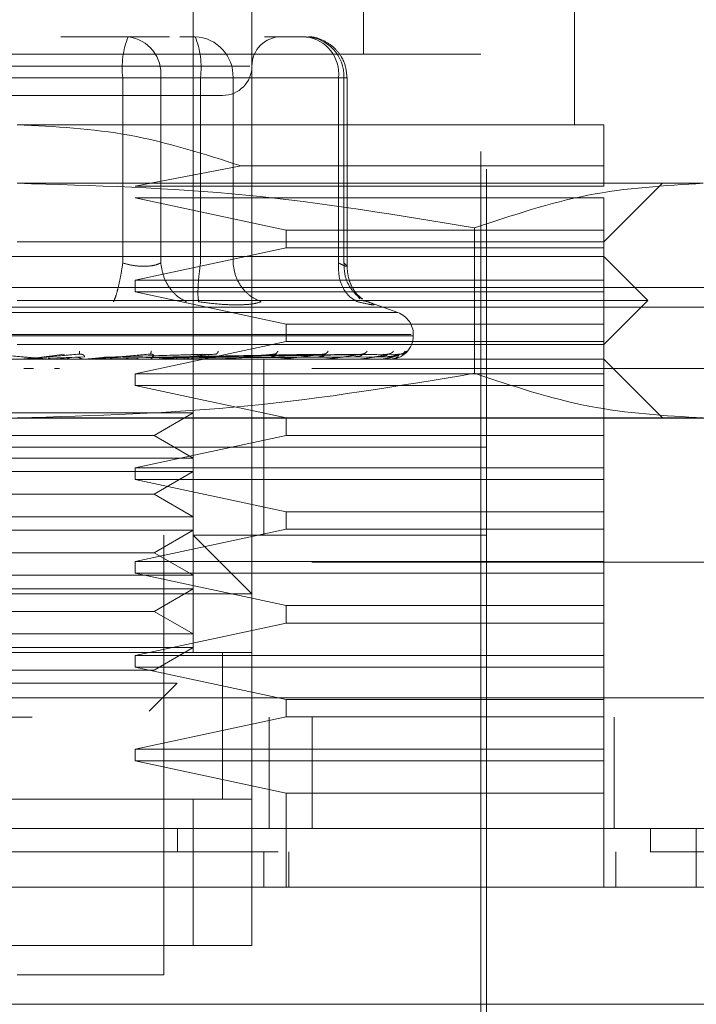
# Model space of a CAD drawing. Units: inches. Extents: x 0 to 23.4, y 0 to 16.5.
# Drawn here: x 7.7 to 7.7, y 13.1 to 13.2 of the extents above; entities that cross this region are included whole.
import ezdxf

# ---------------------------------------------------------------- set-up
doc = ezdxf.new("R2010")
doc.units = ezdxf.units.IN
doc.header["$MEASUREMENT"] = 0
doc.linetypes.add('HIDDEN', pattern=[0.07500000000000001, 0.05, -0.025])

msp = doc.modelspace()

# ---------------------------------------------------------------- linework, layer by layer
at = {"color": 7, "linetype": 'HIDDEN', "lineweight": 0}
for p, q in [((7.6825458434, 13.1335503588), (7.6825458434, 13.2319755556)), ((7.7015747148, 13.2004794926), (7.7015747148, 13.2319755556)), ((7.6891075232, 13.2188521961), (7.6891075232, 13.1335503588)), ((7.725196762, 13.1926054769), (7.725196762, 13.2188521961)), ((7.7153542423, 13.0876186003), (7.7153542423, 13.2122905163)), ((7.6752695975, 13.2024479966), (7.6677514307, 13.2024479966)), ((7.6798988602, 13.2024479966), (7.6752695975, 13.2024479966)), ((7.6810472198, 13.2024479966), (7.6827450101, 13.2024479966)), ((7.6951538036, 13.2024479966), (7.6905245409, 13.2024479966)), ((7.7146980744, 13.2004794926), (7.6110235337, 13.2004794926)), ((7.7146980744, 13.0895871042), (7.7146980744, 13.2004794926)), ((7.6888762068, 13.1991671567), (7.6366177614, 13.1991671567)), ((7.6746611337, 13.1978548207), (7.6423681341, 13.1978548207)), ((7.6510604743, 13.1978548207), (7.6833534739, 13.1978548207)), ((7.6746611337, 13.1771123987), (7.6746611337, 13.1978548207)), ((7.6789081156, 13.1978548207), (7.6746611337, 13.1978548207)), ((7.6789081156, 13.1978548207), (7.6789081156, 13.1771123987)), ((7.6987923216, 13.1978548207), (7.6789081156, 13.1978548207)), ((7.6833534739, 13.1978548207), (7.685548303, 13.1978548207)), ((7.6833534739, 13.1771123987), (7.6833534739, 13.1978548207)), ((7.685548303, 13.1978548207), (7.6869919919, 13.1978548207)), ((7.6869919919, 13.1978548207), (7.6994007854, 13.1978548207)), ((7.6869919919, 13.1771123987), (7.6869919919, 13.1978548207)), ((7.6987923216, 13.1771123987), (7.6987923216, 13.1978548207)), ((7.6987923216, 13.1978548207), (7.6997469706, 13.1978548207)), ((7.6994007854, 13.1978548207), (7.6994007854, 13.1771123987)), ((7.6997469794, 13.1767346324), (7.6997469794, 13.1978548207)), ((7.7284776019, 13.1926054769), (7.662860804, 13.1926054769)), ((7.6879065501, 13.1879879985), (7.6760496172, 13.1857157131)), ((7.7284776019, 13.1879879985), (7.6879065501, 13.1879879985)), ((7.7284776019, 13.1857157131), (7.7284776019, 13.1879879985)), ((7.7395756528, 13.1860437971), (7.662860804, 13.1860437971)), ((7.6760496172, 13.1857157131), (7.7284776019, 13.1857157131)), ((7.7284776019, 13.1794821173), (7.7350392817, 13.1860437971)), ((7.6760496172, 13.1844033772), (7.6929301983, 13.1807944533)), ((7.7284776019, 13.1844033772), (7.6760496172, 13.1844033772)), ((7.7284776019, 13.1807944533), (7.7284776019, 13.1844033772)), ((7.6929301983, 13.1807944533), (7.6929301983, 13.1788259493)), ((7.6929301983, 13.1807944533), (7.7284776019, 13.1807944533)), ((7.7140040365, 13.1810560262), (7.7140040367, 13.1647848488)), ((7.7284776019, 13.1788259493), (7.7284776019, 13.1807944533)), ((7.662860804, 13.1794821173), (7.7284776019, 13.1794821173)), ((7.7284776019, 13.1778416974), (7.5972440061, 13.1778416974)), ((7.6929301983, 13.1788259493), (7.6760496172, 13.1752170255)), ((7.7284776019, 13.1788259493), (7.6929301983, 13.1788259493)), ((7.7284776019, 13.1752170255), (7.7284776019, 13.1788259493)), ((7.7333988618, 13.1729204375), (7.7284776019, 13.1778416974)), ((7.6760496172, 13.1752170255), (7.6760496172, 13.1739046895)), ((7.6760496172, 13.1752170255), (7.7284776019, 13.1752170255)), ((7.7284776019, 13.1739046895), (7.7284776019, 13.1752170255)), ((3.4618093578, 13.1743685983), (8.0075426911, 13.1743685983)), ((7.6760496172, 13.1739046895), (7.6929301983, 13.1702957656)), ((7.7284776019, 13.1739046895), (7.6760496172, 13.1739046895)), ((7.701169862, 13.1731204508), (7.7009121817, 13.1734667969)), ((7.7284776019, 13.1702957656), (7.7284776019, 13.1739046895)), ((7.7333988618, 13.1729204375), (7.662860804, 13.1729204375)), ((7.7015635387, 13.172900624), (7.7020771238, 13.1727962252)), ((7.7054251613, 13.1715805034), (7.7017651608, 13.1729126346)), ((7.7284776019, 13.1679991777), (7.7333988618, 13.1729204375)), ((3.4435343578, 13.1722019317), (8.0258176911, 13.1722019317)), ((7.7053669436, 13.1715805034), (7.6203546645, 13.1715805034)), ((7.6929301983, 13.1702957656), (7.6929301983, 13.1683272617)), ((7.6929301983, 13.1702957656), (7.7284776019, 13.1702957656)), ((7.7284776019, 13.1683272617), (7.7284776019, 13.1702957656)), ((7.7069315386, 13.1691141185), (7.6185754992, 13.1691141185)), ((7.6187900694, 13.1689834297), (7.7071461088, 13.1689834297)), ((7.7071521426, 13.1689834297), (7.7071521426, 13.1691141185)), ((7.7284776019, 13.1679991777), (7.662860804, 13.1679991777)), ((7.6929301983, 13.1683272617), (7.6760496172, 13.1647183378)), ((7.7284776019, 13.1683272617), (7.6929301983, 13.1683272617)), ((7.7284776019, 13.1647183378), (7.7284776019, 13.1683272617)), ((7.665559679, 13.1665958498), (7.6681388397, 13.1669287035)), ((7.6657643917, 13.1665958498), (7.6697965704, 13.1669287035)), ((7.669811975, 13.1669527105), (7.6699463814, 13.1669301205)), ((7.6726129192, 13.1665958498), (7.683591206, 13.1669287035)), ((7.6727920287, 13.1665958498), (7.6850416058, 13.1669287035)), ((7.6777431491, 13.1669545088), (7.677845806, 13.1669287713)), ((7.6782690311, 13.1665958498), (7.6960736492, 13.1669287035)), ((7.6783968774, 13.1665958498), (7.6971089279, 13.1669287035)), ((7.6803086695, 13.1665958498), (7.7006180894, 13.1669287035)), ((7.680403439, 13.1665958498), (7.7013855168, 13.1669287035)), ((7.6817176967, 13.1665958498), (7.7037978829, 13.1669287035)), ((7.681775964, 13.1665958498), (7.7042697222, 13.1669287035)), ((7.6824451866, 13.1665958498), (7.7054981037, 13.1669287035)), ((7.6824648459, 13.1665958498), (7.7056573014, 13.1669287035)), ((7.6851396883, 13.1669565991), (7.6851915872, 13.1669282329)), ((7.6917351138, 13.1669592571), (7.6917320408, 13.1669473602)), ((7.6972929142, 13.1669630446), (7.69721768, 13.166927722)), ((7.7059354745, 13.1668301056), (7.7062340138, 13.1672646784)), ((7.7284776019, 13.1663587577), (7.5972440061, 13.1663587577)), ((7.6663664249, 13.1663625031), (7.6644944971, 13.1663625031)), ((7.6703335342, 13.1666364572), (7.66631374, 13.1664792041)), ((7.6668200713, 13.1663625031), (7.6693963154, 13.1665958498)), ((7.6668200713, 13.1663625031), (7.6711944203, 13.1663625031)), ((7.6703978092, 13.1663625031), (7.6727920287, 13.1665958498)), ((7.6708213705, 13.1663774134), (7.6710698296, 13.1664020983)), ((7.671736382, 13.1663625031), (7.6716684232, 13.1663625031)), ((7.6823278332, 13.1666364572), (7.6721266306, 13.1664792041)), ((7.6741605833, 13.1663625031), (7.6721543745, 13.1663625031)), ((7.6850342874, 13.1666364572), (7.6732692754, 13.1664792041)), ((7.6761819907, 13.1663625031), (7.6748409755, 13.1663625031)), ((7.6784176783, 13.1663774134), (7.6787435233, 13.1664020983)), ((7.6965583758, 13.1666364572), (7.6787336502, 13.1664792041)), ((7.6797405112, 13.1663625031), (7.6857705008, 13.1663625031)), ((7.6815463383, 13.1663625031), (7.6797405112, 13.1663625031)), ((7.6991563557, 13.1666364572), (7.6800457226, 13.1664792041)), ((7.7005883797, 13.1666364572), (7.6806503124, 13.1664792041)), ((7.7023743558, 13.1666364572), (7.681552294, 13.1664792041)), ((7.7032548107, 13.1666364572), (7.6819240154, 13.1664792041)), ((7.7041642332, 13.1666364572), (7.6823833062, 13.1664792041)), ((7.7044612971, 13.1666364572), (7.6825087243, 13.1664792041)), ((7.6854517202, 13.1663774134), (7.6858431741, 13.1664020983)), ((7.6867580758, 13.1663625031), (7.6919430258, 13.1663625031)), ((7.6904198591, 13.1565162381), (7.6904198591, 13.1663587577)), ((7.6916692675, 13.1663774134), (7.6921121822, 13.1664020983)), ((7.6929534353, 13.1663625031), (7.6970644435, 13.1663625031)), ((7.6968456019, 13.1663774134), (7.6973239692, 13.1664020983)), ((7.6981026731, 13.1663625031), (7.7009496525, 13.1663625031)), ((7.7007936371, 13.1663774134), (7.7012901677, 13.1664020983)), ((7.7020196824, 13.1663625031), (7.7034582313, 13.1663625031)), ((7.7033706809, 13.1663774134), (7.7038674289, 13.1664020983)), ((7.7044835923, 13.1663774134), (7.7049626037, 13.1664020983)), ((7.7350392817, 13.1597970779), (7.7284776019, 13.1663587577)), ((7.4958004366, 13.1653153194), (7.8291337699, 13.1653153194)), ((7.6646742068, 13.1653153194), (7.6636050428, 13.1653153194)), ((7.6675972878, 13.1653153194), (7.6670374481, 13.1653153194)), ((7.6760496172, 13.1647183378), (7.6760496172, 13.1634060018)), ((7.6760496172, 13.1647183378), (7.7284776019, 13.1647183378)), ((7.8291337699, 13.1653153194), (7.7049715791, 13.1653153194)), ((7.7284776019, 13.1634060018), (7.7284776019, 13.1647183378)), ((7.6760496172, 13.1634060018), (7.6929301983, 13.1597970779)), ((7.7284776019, 13.1634060018), (7.6760496172, 13.1634060018)), ((7.7284776019, 13.1597970779), (7.7284776019, 13.1634060018)), ((7.6508466917, 13.1603517364), (7.6825458434, 13.1603517364)), ((7.678175598, 13.157828574), (7.6825458434, 13.1603517364)), ((3.4435343578, 13.1597519317), (8.0258176911, 13.1597519317)), ((7.7395756528, 13.1597970779), (7.662860804, 13.1597970779)), ((7.6929301983, 13.1597970779), (7.6929301983, 13.157828574)), ((7.7284776019, 13.157828574), (7.7284776019, 13.1597970779)), ((7.6475460101, 13.157828574), (7.678175598, 13.157828574)), ((7.6929301983, 13.157828574), (7.6760496172, 13.1542196501)), ((7.6825458434, 13.1553054116), (7.678175598, 13.157828574)), ((7.7284776019, 13.157828574), (7.6929301983, 13.157828574)), ((7.7284776019, 13.1542196501), (7.7284776019, 13.157828574)), ((7.7033477172, 13.1565162381), (7.6103673657, 13.1565162381)), ((7.7153542423, 13.1565162381), (7.662860804, 13.1565162381)), ((7.6904198591, 13.1466737184), (7.6904198591, 13.1565162381)), ((7.7153542423, 13.1565162381), (7.7033477172, 13.1565162381)), ((7.6508466917, 13.1553054116), (7.6825458434, 13.1553054116)), ((7.6508466917, 13.1537900566), (7.6825458434, 13.1537900566)), ((7.6760496172, 13.1542196501), (7.6760496172, 13.1529073142)), ((7.6760496172, 13.1542196501), (7.7284776019, 13.1542196501)), ((7.678175598, 13.1512668942), (7.6825458434, 13.1537900566)), ((7.7284776019, 13.1529073142), (7.7284776019, 13.1542196501)), ((7.6760496172, 13.1529073142), (7.6929301983, 13.1492983903)), ((7.7284776019, 13.1529073142), (7.6760496172, 13.1529073142)), ((7.7284776019, 13.1492983903), (7.7284776019, 13.1529073142)), ((7.6475460101, 13.1512668942), (7.678175598, 13.1512668942)), ((7.6825458434, 13.1487437318), (7.678175598, 13.1512668942)), ((7.6929301983, 13.1492983903), (7.6929301983, 13.1473298863)), ((7.6929301983, 13.1492983903), (7.7284776019, 13.1492983903)), ((7.7284776019, 13.1473298863), (7.7284776019, 13.1492983903)), ((7.6508466917, 13.1487437318), (7.6825458434, 13.1487437318)), ((7.6508466917, 13.1472283768), (7.6825458434, 13.1472283768)), ((7.6929301983, 13.1473298863), (7.6760496172, 13.1437209625)), ((7.678175598, 13.1447052144), (7.6825458434, 13.1472283768)), ((7.7284776019, 13.1473298863), (7.6929301983, 13.1473298863)), ((7.7284776019, 13.1437209625), (7.7284776019, 13.1473298863)), ((7.6792650035, 13.0974611199), (7.6792650035, 13.1466737184)), ((7.7153542423, 13.1466737184), (7.6825458434, 13.1466737184)), ((7.6891075232, 13.1401120386), (7.6825458434, 13.1466737184)), ((7.4958004366, 13.1436486528), (7.8291337699, 13.1436486528)), ((7.6475460101, 13.1447052144), (7.678175598, 13.1447052144)), ((7.6760496172, 13.1437209625), (7.6760496172, 13.1424086265)), ((7.6760496172, 13.1437209625), (7.7284776019, 13.1437209625)), ((7.6825458434, 13.1421820521), (7.678175598, 13.1447052144)), ((7.7284776019, 13.1424086265), (7.7284776019, 13.1437209625)), ((7.6508466917, 13.1421820521), (7.6825458434, 13.1421820521)), ((7.6760496172, 13.1424086265), (7.6929301983, 13.1387997026)), ((7.7284776019, 13.1424086265), (7.6760496172, 13.1424086265)), ((7.7284776019, 13.1387997026), (7.7284776019, 13.1424086265)), ((7.6508466917, 13.140666697), (7.6825458434, 13.140666697)), ((7.678175598, 13.1381435346), (7.6825458434, 13.140666697)), ((7.6891075232, 13.1401120386), (7.6366140849, 13.1401120386)), ((7.6475460101, 13.1381435346), (7.678175598, 13.1381435346)), ((7.6825458434, 13.1356203723), (7.678175598, 13.1381435346)), ((7.6929301983, 13.1387997026), (7.6929301983, 13.1368311987)), ((7.6929301983, 13.1387997026), (7.7284776019, 13.1387997026)), ((7.7284776019, 13.1368311987), (7.7284776019, 13.1387997026)), ((7.6929301983, 13.1368311987), (7.6760496172, 13.1332222748)), ((7.7284776019, 13.1368311987), (7.6929301983, 13.1368311987)), ((7.7284776019, 13.1332222748), (7.7284776019, 13.1368311987)), ((7.6508466917, 13.1356203723), (7.6825458434, 13.1356203723)), ((7.6508466917, 13.1341050172), (7.6825458434, 13.1341050172)), ((7.678175598, 13.1315818549), (7.6825458434, 13.1341050172)), ((7.6891075232, 13.1335503588), (7.6366140849, 13.1335503588)), ((7.6431757646, 13.1335503588), (7.6825458434, 13.1335503588)), ((7.6760496172, 13.1332222748), (7.6760496172, 13.1319099388)), ((7.6760496172, 13.1332222748), (7.7284776019, 13.1332222748)), ((7.6858266833, 13.1171209292), (7.6858266833, 13.133575462)), ((7.6858266833, 13.1171461593), (7.6858266833, 13.1335503588)), ((7.6891075232, 13.1171461593), (7.6891075232, 13.1335503588)), ((7.7284776019, 13.1319099388), (7.7284776019, 13.1332222748)), ((7.6475460101, 13.1315818549), (7.678175598, 13.1315818549)), ((7.6760496172, 13.1319099388), (7.6929301983, 13.128301015)), ((7.7284776019, 13.1319099388), (7.6760496172, 13.1319099388)), ((7.7284776019, 13.128301015), (7.7284776019, 13.1319099388)), ((7.6519499114, 13.1301023211), (7.6807382256, 13.1301023211)), ((7.6776083351, 13.1269724305), (7.6807382256, 13.1301023211)), ((3.4012741258, 13.1284819861), (8.0643267473, 13.1284819861)), ((7.6929301983, 13.128301015), (7.6929301983, 13.126332511)), ((7.6929301983, 13.128301015), (7.7284776019, 13.128301015)), ((7.7284776019, 13.126332511), (7.7284776019, 13.128301015)), ((8.0645171032, 13.1263153194), (3.4010837699, 13.1263153194)), ((7.6929301983, 13.126332511), (7.6760496172, 13.1227235871)), ((7.6910504366, 13.1138653194), (7.6910504366, 13.1263153194)), ((7.7284776019, 13.126332511), (7.6929301983, 13.126332511)), ((7.6958383317, 13.1263153194), (7.6958383317, 13.1138653194)), ((7.7284776019, 13.1227235871), (7.7284776019, 13.126332511)), ((7.7296337699, 13.1263153194), (7.7296337699, 13.1138653194)), ((7.6760496172, 13.1227235871), (7.6760496172, 13.1214112512)), ((7.6760496172, 13.1227235871), (7.7284776019, 13.1227235871)), ((7.7284776019, 13.1214112512), (7.7284776019, 13.1227235871)), ((7.6760496172, 13.1214112512), (7.6929301983, 13.1178023273)), ((7.7284776019, 13.1214112512), (7.6760496172, 13.1214112512)), ((7.7284776019, 13.1178023273), (7.7284776019, 13.1214112512)), ((7.6929301983, 13.1178023273), (7.6929301983, 13.1073036396)), ((7.7284776019, 13.1178023273), (7.6929301983, 13.1178023273)), ((7.7284776019, 13.1073036396), (7.7284776019, 13.1178023273)), ((7.6366140849, 13.1171461593), (7.6891075232, 13.1171461593)), ((7.6825458434, 13.1171461593), (7.6431757646, 13.1171461593)), ((7.6825458434, 13.1007419598), (7.6825458434, 13.1171461593)), ((7.6891075232, 13.1171461593), (7.6825458434, 13.1171461593)), ((7.6891075232, 13.1171461593), (7.6891075232, 13.1007419598)), ((7.6807734135, 13.1138653194), (7.6807733998, 13.1112406475)), ((7.7336824652, 13.1138653194), (7.7336824652, 13.1112406475)), ((7.6904198591, 13.1073036396), (7.6904198591, 13.1112406475)), ((7.6932165735, 13.1073036396), (7.6932165735, 13.1112406475)), ((7.7297899378, 13.1073036396), (7.7297899378, 13.1112406475)), ((7.6891075232, 13.1007419598), (7.6366140849, 13.1007419598)), ((7.6431757646, 13.1007419598), (7.6825458434, 13.1007419598)), ((7.6825458434, 13.1007419598), (7.6891075232, 13.1007419598)), ((7.662860804, 13.0974611199), (7.6792650035, 13.0974611199))]:
    msp.add_line(p, q, dxfattribs=at)
at = {"color": 7, "linetype": 'Continuous', "lineweight": 15}
for p, q in [((8.0643267473, 13.1284819861), (3.4012741258, 13.1284819861)), ((8.0645171032, 13.1138653194), (3.4010837699, 13.1138653194)), ((7.7388021033, 13.1073036396), (7.7388021033, 13.1138653194)), ((7.7396553766, 13.1073036396), (7.5860662315, 13.1073036396)), ((7.5860662315, 13.09418028), (7.7396553766, 13.09418028))]:
    msp.add_line(p, q, dxfattribs=at)
at = {"color": 7, "linetype": 'HIDDEN', "lineweight": 0}
for centre, radius, start, end in [((7.683785731, 13.1989829637), 0.0091940731982583, 157.8596418973, 187.0481425677), ((7.6747296489, 13.198282545), 0.0042003013586399, 354.1553364513, 82.6141915286), ((7.6825648581, 13.1980213945), 0.0044302664935982, 357.8452264155, 87.6694861292), ((7.6742288766, 13.1989829637), 0.0091940731982785, 352.9518574323, 22.1403581027), ((7.6923883631, 13.1991671567), 0.0032808398950142, 90, 180), ((7.694613855, 13.198282545), 0.0042003013586398, 354.1553364513, 82.6141915287), ((7.6949736516, 13.1980213945), 0.0044302664936002, 357.8452264156, 87.6694861292), ((7.6858266833, 13.1991671567), 0.0032808398950159, 270, 0), ((7.7045274707, 13.1691141185), 0.0026246719160107, 0, 70), ((7.7045274707, 13.1689834297), 0.0026246719160099, 270, 0), ((7.6632319033, 13.1673429128), 0.0009841550982213, 270.0000003746, 275.000246225), ((7.666451897, 13.1673358962), 0.0009771384969765, 264.9818216498, 269.999972407), ((7.6711103502, 13.1673041651), 0.0009454073996942, 270.0001583217, 275.1017517082), ((7.678690632, 13.1672007187), 0.0008419609377385, 270.0006901834, 275.4063043643), ((7.6856987765, 13.1670473936), 0.0006886358844442, 270.0019393828, 275.9784357769), ((7.6918814891, 13.166866156), 0.0005073982176165, 270.0049506383, 276.9659200529), ((7.6970153051, 13.1666829705), 0.0003242128006462, 270.0134413061, 278.7174557581), ((7.7009146613, 13.1665240813), 0.0001653235665371, 270.0460312692, 282.219245489), ((7.7034385653, 13.1664122513), 5.34942031055e-05, 270.2906018809, 291.5694674156), ((7.7044945689, 13.1663635018), 5.0443237319e-06, 289.8696987462, 348.5814417325)]:
    msp.add_arc(centre, radius, start, end, dxfattribs=at)
for points, knots in [([(7.699746979443658, 13.19785482073207), (7.699683577781995, 13.19844500582761), (7.69959266636155, 13.1992912701676), (7.699005126789468, 13.20042118928356), (7.698272201803455, 13.20132318291081), (7.697083910094057, 13.20208597990954), (7.695976950034264, 13.20248636321489), (7.695323711683121, 13.20240686064257), (7.695186274726787, 13.20239013383598)], [0, 0, 0, 0, 0.245513432350661, 0.3520408501636096, 0.5297921922521567, 0.7252152374770674, 0.9421871337748239, 1, 1, 1, 1]), ([(7.648844339693841, 13.19588631679506), (7.651320200378209, 13.19588631679506), (7.655142646379307, 13.19588631679506), (7.661128770322794, 13.19588631679506), (7.665830047028047, 13.19588631679506), (7.67042785326434, 13.19588631679506), (7.675883423842988, 13.19588631679506), (7.681520365433772, 13.19588631679506), (7.684780558821947, 13.19588631679506), (7.685859116292075, 13.19588631679506), (7.685748297787221, 13.19588631679506), (7.685718429013767, 13.19588631679506)], [0, 0, 0, 0, 0.16889242773923, 0.2607506105265726, 0.352677780685291, 0.4445359945261732, 0.5364631957612788, 0.7053556235005075, 0.8742480512397385, 0.9661062340271328, 0.9999999999999999, 0.9999999999999999, 0.9999999999999999, 0.9999999999999999]), ([(7.662860804016748, 13.19260547690005), (7.667067222271757, 13.19238633171863), (7.675615897180723, 13.19194096447263), (7.683766494806087, 13.18931953865783), (7.68790655009528, 13.18798799852929)], [0, 0, 0, 0, 0.4920550026528855, 0.9999999999999999, 0.9999999999999999, 0.9999999999999999, 0.9999999999999999]), ([(7.72847760191701, 13.18798799852929), (7.72847760191701, 13.18928448192421), (7.728477601917009, 13.19191400676825), (7.72847760191701, 13.19237286038885), (7.72847760191701, 13.19260547690005)], [0, 0, 0, 0, 0.4930485436796703, 0.9999999999999999, 0.9999999999999999, 0.9999999999999999, 0.9999999999999999]), ([(7.662860804016748, 13.18604379711002), (7.671403426519341, 13.18579762400622), (7.688564846568488, 13.18530308265925), (7.70549925074529, 13.18247589475932), (7.714004036523702, 13.18105602623645)], [0, 0, 0, 0, 0.4977806310976076, 1, 1, 1, 1]), ([(7.714004036523701, 13.18105602623645), (7.718221491143626, 13.18246545526562), (7.726688358295471, 13.18529499332244), (7.735269092050693, 13.1857935685622), (7.739575652777179, 13.18604379711002)], [0, 0, 0, 0, 0.4981127664209404, 1, 1, 1, 1]), ([(7.674661133699051, 13.17711239868503), (7.674577274815221, 13.17658129402903), (7.674409568635996, 13.17551915811025), (7.674117806166043, 13.1742230789617), (7.673847156376678, 13.17328639625684), (7.673696841878903, 13.17295961029902), (7.673621688268386, 13.17279622522998)], [0, 0, 0, 0, 0.2797722220252961, 0.5595057824005136, 0.7797635533817532, 0.9999999999999999, 0.9999999999999999, 0.9999999999999999, 0.9999999999999999]), ([(7.67466113369905, 13.17711239868503), (7.675060599051292, 13.17701270357373), (7.675851349701877, 13.17681535485831), (7.677037261473844, 13.17673699060606), (7.678112844888549, 13.17681535479072), (7.67864120348561, 13.17701270357021), (7.678908115554352, 13.17711239868503)], [0, 0, 0, 0, 0.252586243934046, 0.5000001516978048, 0.7474139824295845, 1, 1, 1, 1]), ([(7.678908115554352, 13.17711239868503), (7.678999173478052, 13.17658129402903), (7.679181276742185, 13.17551915811025), (7.67992444019248, 13.1742230789617), (7.680819072607813, 13.17328639625685), (7.68146540959477, 13.17295961029902), (7.681788562443634, 13.17279622522998)], [0, 0, 0, 0, 0.2797722220252541, 0.5595057824004621, 0.7797635533817131, 1, 1, 1, 1]), ([(7.68314936537696, 13.17279622522998), (7.683115661382745, 13.17301489582672), (7.683048258051861, 13.17345220680218), (7.683082349980461, 13.17460381372635), (7.683186837055232, 13.17586022107917), (7.68329793008331, 13.17669501962063), (7.683353473908335, 13.17711239868503)], [0, 0, 0, 0, 0.2797722220252998, 0.5595057824005211, 0.7797635533817338, 1, 1, 1, 1]), ([(7.686991991948985, 13.17711239868503), (7.687072688187347, 13.17658129402903), (7.687234069512678, 13.17551915811025), (7.68803906463927, 13.17422307896169), (7.689038174741, 13.17328639625685), (7.689776852795078, 13.17295961029902), (7.690146173942384, 13.17279622522998)], [0, 0, 0, 0, 0.2797722220253018, 0.559505782400509, 0.779763553381748, 1, 1, 1, 1]), ([(7.698792321631291, 13.17711239868503), (7.698789158985822, 13.17658129402903), (7.698782834131928, 13.17551915811025), (7.699296066788566, 13.1742230789617), (7.700024527100932, 13.17328639625684), (7.700612890657236, 13.17295961029902), (7.700907058194023, 13.17279622522998)], [0, 0, 0, 0, 0.2797722220252793, 0.5595057824004944, 0.7797635533817049, 1, 1, 1, 1]), ([(7.698792321631291, 13.17711239868503), (7.699012537366896, 13.17701270357373), (7.699448459369189, 13.17681535485831), (7.699754021453218, 13.17673699060606), (7.699772462804432, 13.17681535479071), (7.699525529356314, 13.17701270357021), (7.69940078544594, 13.17711239868503)], [0, 0, 0, 0, 0.2525862439478844, 0.5000001517163803, 0.7474139824434842, 1, 1, 1, 1]), ([(7.699400785445941, 13.17711239868503), (7.699422093838374, 13.17658035766762), (7.699464707678636, 13.17551634915541), (7.700134424651547, 13.17423331776333), (7.700842909514205, 13.17343866402105), (7.701324106319189, 13.17319927748523), (7.701459474830153, 13.17313193414761)], [0, 0, 0, 0, 0.3230702028707337, 0.6460957607547828, 0.9004409642908829, 0.9999999999999999, 0.9999999999999999, 0.9999999999999999, 0.9999999999999999]), ([(7.701455615359522, 13.17308637647925), (7.701234016693546, 13.17326523348635), (7.700801175112614, 13.17361458915315), (7.700228407904108, 13.17451861065133), (7.699829869606575, 13.17559049448025), (7.699774322776121, 13.17638749684487), (7.699746808135819, 13.17678228504796)], [0, 0, 0, 0, 0.2644302451240953, 0.5165031334555211, 0.7605040240541687, 1, 1, 1, 1]), ([(7.683149365376817, 13.1727962252301), (7.683915868791923, 13.17269311473051), (7.685441887518315, 13.17248783377527), (7.686744492978544, 13.17245769013505), (7.687392813195394, 13.17244268733339)], [0, 0, 0, 0, 0.5022896520529675, 1, 1, 1, 1]), ([(7.687392813195394, 13.17244268733339), (7.687975962766188, 13.17245768974256), (7.689147622967981, 13.17248783248233), (7.689812303010227, 13.1726931117609), (7.690146163689694, 13.17279622103916)], [0, 0, 0, 0, 0.4977121949725709, 1, 1, 1, 1]), ([(7.70207712380357, 13.1727962252301), (7.702329004628705, 13.17269518525856), (7.70283048534324, 13.17249402029456), (7.702792212108976, 13.17241698849723), (7.702208678708232, 13.17249462786395), (7.701342285959434, 13.1726953789801), (7.700907058193755, 13.1727962252301)], [0, 0, 0, 0, 0.2514512723353153, 0.5006254988053631, 0.7491418889480542, 1, 1, 1, 1]), ([(7.659982566476658, 13.16692870352525), (7.661091857466673, 13.16683166588281), (7.662755809181312, 13.16668610808692), (7.664672054102162, 13.16651640288332), (7.665640313771111, 13.16642978554282), (7.666120610748862, 13.16638636770785), (7.666316949179947, 13.16636793034608), (7.666363289993566, 13.16636323212366), (7.666365418816687, 13.16636273707747), (7.666366424910526, 13.16636250311584)], [0, 0, 0, 0, 0.4993964359863844, 0.7491015102649322, 0.8740772847327947, 0.9562544240620006, 0.9815316571686709, 0.9912717567918033, 1, 1, 1, 1]), ([(7.669796570366207, 13.16692870352525), (7.668687966984018, 13.16683166588281), (7.667025046690562, 13.16668610808692), (7.665083483684937, 13.16651640288332), (7.664091369760555, 13.16642978554282), (7.663593472741688, 13.16638636770785), (7.663381151862963, 13.16636793034608), (7.663326617453173, 13.16636323212366), (7.663320549838457, 13.16636273707747), (7.663317682249447, 13.16636250311584)], [0, 0, 0, 0, 0.4993964359863471, 0.749101510264907, 0.8740772847327624, 0.956254424061973, 0.9815316571686293, 0.9912717567917865, 1, 1, 1, 1]), ([(7.669829548534127, 13.167264678395), (7.669828595977762, 13.16715993501916), (7.669826892470212, 13.1669726168316), (7.669805847531735, 13.16694213897193), (7.669796570366207, 13.16692870352525)], [0, 0, 0, 0, 0.5591735495865575, 1, 1, 1, 1]), ([(7.669796570366207, 13.16692870352525), (7.669846588939334, 13.16693083879649), (7.669947367043536, 13.16693514097014), (7.670090162074536, 13.16691128100839), (7.670213783976372, 13.16686642171487), (7.670349608935561, 13.16678035595407), (7.670408971169799, 13.1666664449897), (7.67036023728726, 13.16664707223199), (7.670333534194851, 13.16663645718324)], [0, 0, 0, 0, 0.0874884560712112, 0.1762729360606534, 0.2726762683571544, 0.3835708900315588, 0.6622357458641023, 1, 1, 1, 1]), ([(7.677687017082984, 13.16692870352525), (7.676609810820137, 13.16683166588281), (7.674993986636748, 13.16668610808692), (7.673054606796546, 13.16651640288332), (7.672041873233956, 13.16642978554282), (7.671522421784573, 13.16638636770785), (7.671284031769084, 13.16636793034608), (7.671214661513024, 13.16636323212366), (7.671200916335573, 13.16636273707747), (7.67119442028702, 13.16636250311584)], [0, 0, 0, 0, 0.4993964359863975, 0.7491015102648808, 0.8740772847327605, 0.9562544240619997, 0.9815316571686692, 0.991271756791794, 1, 1, 1, 1]), ([(7.677858531816291, 13.167264678395), (7.677835022175205, 13.16715993501916), (7.677792978625213, 13.16697261683159), (7.677719436428511, 13.16694213897193), (7.677687017082984, 13.16692870352525)], [0, 0, 0, 0, 0.5591735495867188, 1, 1, 1, 1]), ([(7.677687017082984, 13.16692870352525), (7.677735470174077, 13.16693083879649), (7.677833094123701, 13.16693514097014), (7.677960814193693, 13.16691128100839), (7.67806165170265, 13.16686642171487), (7.678151672693409, 13.16678035595406), (7.678132691646042, 13.1666664449897), (7.678019006082139, 13.16664707223199), (7.677956713566947, 13.16663645718323)], [0, 0, 0, 0, 0.0874884560711365, 0.1762729360608161, 0.272676268357163, 0.3835708900315224, 0.6622357458640451, 1, 1, 1, 1]), ([(7.685041605830225, 13.16692870352525), (7.684034729727692, 13.16683166588281), (7.682524401750347, 13.16668610808692), (7.680657299316003, 13.16651640288332), (7.679660548944804, 13.16642978554282), (7.679138317393708, 13.16638636770785), (7.678882474277729, 13.16636793034608), (7.678800775397196, 13.16636323212366), (7.678779849443536, 13.16636273707747), (7.67876995971956, 13.16636250311584)], [0, 0, 0, 0, 0.4993964359863904, 0.749101510264937, 0.8740772847327833, 0.9562544240620334, 0.9815316571686912, 0.9912717567918028, 1, 1, 1, 1]), ([(7.685345458139579, 13.167264678395), (7.685300241113453, 13.16715993501916), (7.685219377084462, 13.1669726168316), (7.685095995636137, 13.16694213897193), (7.685041605830225, 13.16692870352525)], [0, 0, 0, 0, 0.5591735495864942, 1, 1, 1, 1]), ([(7.691594522608411, 13.16692870352525), (7.690694367791928, 13.16683166588281), (7.68934412320885, 13.16668610808692), (7.687616780127025, 13.16651640288332), (7.686672038102643, 13.16642978554282), (7.686165901258748, 13.16638636770785), (7.685901851879088, 13.16636793034608), (7.685810777184489, 13.16636323212366), (7.685783426773107, 13.16636273707747), (7.685770500814099, 13.16636250311584)], [0, 0, 0, 0, 0.4993964359863826, 0.7491015102649337, 0.8740772847327761, 0.956254424061988, 0.9815316571686598, 0.9912717567918075, 1, 1, 1, 1]), ([(7.691594522608412, 13.16692870352524), (7.691634710946862, 13.16693083879649), (7.691715682959995, 13.16693514097014), (7.691800116387216, 13.16691128100839), (7.691845406729652, 13.16686642171487), (7.691835832072179, 13.16678035595406), (7.691665029270732, 13.1666664449897), (7.69143596603847, 13.16664707223199), (7.691310453841618, 13.16663645718323)], [0, 0, 0, 0, 0.0874884560710151, 0.1762729360605925, 0.2726762683570503, 0.3835708900314185, 0.6622357458639722, 1, 1, 1, 1]), ([(7.692019730479674, 13.167264678395), (7.691954440329646, 13.16715993501916), (7.691837678458351, 13.16697261683159), (7.691668917085412, 13.16694213897193), (7.691594522608412, 13.16692870352524)], [0, 0, 0, 0, 0.5591735495865418, 1, 1, 1, 1]), ([(7.697108927931722, 13.16692870352525), (7.696348028341687, 13.16683166588281), (7.695206668510137, 13.16668610808692), (7.693681515460358, 13.16651640288332), (7.692822927221052, 13.16642978554282), (7.692351178188625, 13.16638636770785), (7.692088465977839, 13.16636793034608), (7.691991307145929, 13.16636323212366), (7.691958520791951, 13.16636273707747), (7.691943025775749, 13.16636250311584)], [0, 0, 0, 0, 0.4993964359863815, 0.7491015102648838, 0.8740772847327783, 0.9562544240620221, 0.981531657168643, 0.9912717567917818, 1, 1, 1, 1]), ([(7.697108927931722, 13.16692870352525), (7.697142715709255, 13.16693083879649), (7.697210791784846, 13.16693514097014), (7.69726857802236, 13.16691128100839), (7.697283113210477, 13.16686642171487), (7.697223346519426, 13.16678035595406), (7.696984552479262, 13.1666664449897), (7.696709233309549, 13.16664707223199), (7.696558375777835, 13.16663645718323)], [0, 0, 0, 0, 0.0874884560711375, 0.1762729360607314, 0.2726762683571675, 0.3835708900314545, 0.66223574586398, 1, 1, 1, 1]), ([(7.701385516824129, 13.16692870352524), (7.700791373354231, 13.16683166588281), (7.699900149992303, 13.16668610808692), (7.698632309979539, 13.16651640288332), (7.697890907141308, 13.16642978554282), (7.69747059615951, 13.16638636770785), (7.697218716221382, 13.16636793034608), (7.697118984825494, 13.16636323212366), (7.697081947513179, 13.16636273707747), (7.697064443470039, 13.16636250311584)], [0, 0, 0, 0, 0.4993964359863484, 0.7491015102648981, 0.8740772847327637, 0.9562544240619174, 0.9815316571686192, 0.9912717567917613, 1, 1, 1, 1]), ([(7.697640123244557, 13.167264678395), (7.69755711972676, 13.16715993501916), (7.697408680091409, 13.16697261683159), (7.697200638269577, 13.16694213897194), (7.697108927931722, 13.16692870352525)], [0, 0, 0, 0, 0.5591735495867597, 1, 1, 1, 1]), ([(7.701385516824129, 13.16692870352524), (7.701411682862433, 13.16693083879649), (7.701464402553736, 13.16693514097014), (7.701493453056361, 13.16691128100839), (7.701476707750587, 13.16686642171487), (7.701368909149896, 13.16678035595406), (7.701070754509793, 13.1666664449897), (7.700759130154766, 13.16664707223199), (7.700588379672439, 13.16663645718323)], [0, 0, 0, 0, 0.0874884560709198, 0.1762729360606131, 0.2726762683570779, 0.3835708900312839, 0.6622357458638426, 1, 1, 1, 1]), ([(7.704269722220517, 13.16692870352524), (7.703863808763783, 13.16683166588281), (7.703254933005837, 13.16668610808692), (7.702290229071471, 13.16651640288332), (7.701692807864601, 13.16642978554282), (7.70133912606742, 13.16638636770785), (7.701107181999186, 13.16636793034608), (7.701008482591809, 13.16636323212366), (7.700968532946124, 13.16636273707747), (7.700949652517773, 13.16636250311584)], [0, 0, 0, 0, 0.4993964359863877, 0.7491015102649222, 0.8740772847327821, 0.9562544240620094, 0.9815316571686332, 0.9912717567918146, 1, 1, 1, 1]), ([(7.702003500795915, 13.167264678395), (7.701905783873745, 13.16715993501916), (7.701731031469517, 13.16697261683159), (7.701491228372282, 13.16694213897193), (7.701385516824129, 13.16692870352524)], [0, 0, 0, 0, 0.5591735495867948, 1, 1, 1, 1]), ([(7.701616685663191, 13.16696938916201), (7.701599067969754, 13.16696038673416), (7.701564030296092, 13.16694248290752), (7.701498364755293, 13.16693251698732), (7.701465717256113, 13.16692756214544)], [0, 0, 0, 0, 0.5028214374971512, 1, 1, 1, 1]), ([(7.704269722220517, 13.16692870352524), (7.70428732081079, 13.16693083879649), (7.704322778690806, 13.16693514097014), (7.704322043497683, 13.16691128100839), (7.704274622917001, 13.16686642171487), (7.704122688528963, 13.16678035595406), (7.703775949374455, 13.1666664449897), (7.703439282750228, 13.16664707223199), (7.703254810684608, 13.16663645718323)], [0, 0, 0, 0, 0.0874884560710395, 0.1762729360606944, 0.2726762683570941, 0.3835708900314566, 0.6622357458638547, 1, 1, 1, 1]), ([(7.705657301423136, 13.16692870352524), (7.705454288749491, 13.16683166588281), (7.705149766951831, 13.16668610808692), (7.704523066009564, 13.16651640288332), (7.704091218793032, 13.16642978554282), (7.703816949162131, 13.16638636770785), (7.703613324026737, 13.16636793034608), (7.703519223861616, 13.16636323212366), (7.703477805766846, 13.16636273707747), (7.703458231341154, 13.16636250311584)], [0, 0, 0, 0, 0.4993964359863807, 0.7491015102649204, 0.874077284732803, 0.9562544240620503, 0.9815316571686896, 0.9912717567918115, 1, 1, 1, 1]), ([(7.705498103704303, 13.16692870352524), (7.705496991860524, 13.16693083879649), (7.70549475170249, 13.16693514097014), (7.705435600405537, 13.16691128100839), (7.705333017724481, 13.16686642171487), (7.705110682387974, 13.16678035595406), (7.704705673403808, 13.1666664449897), (7.70435589157742, 13.16664707223199), (7.704164233208617, 13.16663645718323)], [0, 0, 0, 0, 0.0874884560710473, 0.1762729360605756, 0.2726762683570544, 0.3835708900313454, 0.6622357458638951, 1, 1, 1, 1]), ([(7.704952159300371, 13.167264678395), (7.704843260717995, 13.16715993501916), (7.704648511552091, 13.16697261683159), (7.704385614288188, 13.16694213897193), (7.704269722220517, 13.16692870352524)], [0, 0, 0, 0, 0.5591735495864144, 1, 1, 1, 1]), ([(7.704563709943704, 13.16698330299868), (7.704530277087187, 13.16697044581582), (7.704463814422601, 13.16694488644936), (7.704366309886405, 13.16693322274245), (7.704317853265887, 13.166927426255)], [0, 0, 0, 0, 0.5030321418032868, 1, 1, 1, 1]), ([(7.705657301423136, 13.16692870352524), (7.705665696506476, 13.16693083879649), (7.705682611035033, 13.16693514097014), (7.70565211671796, 13.16691128100839), (7.705575734765708, 13.16686642171487), (7.705385155894967, 13.16678035595406), (7.705002364282516, 13.1666664449897), (7.704652823398067, 13.16664707223199), (7.704461297050242, 13.16663645718323)], [0, 0, 0, 0, 0.0874884560710194, 0.1762729360606249, 0.2726762683569597, 0.383570890031379, 0.6622357458638705, 1, 1, 1, 1]), ([(7.705498103704302, 13.16692870352525), (7.705515499049876, 13.16683149250069), (7.705540941733671, 13.16668931025152), (7.705274032713008, 13.1665483520372), (7.705189611306034, 13.16650376796602)], [0, 0, 0, 0, 0.6837071794569779, 1, 1, 1, 1]), ([(7.706379526556921, 13.167264678395), (7.706263382192837, 13.16715993501916), (7.706055675007529, 13.16697261683159), (7.705779185369044, 13.16694213897193), (7.705657301423136, 13.16692870352524)], [0, 0, 0, 0, 0.5591735495866166, 1, 1, 1, 1]), ([(7.706091952829594, 13.16703740904873), (7.706030677092416, 13.16700949554293), (7.705908978762321, 13.16695405717205), (7.705750034607637, 13.16693617795743), (7.705671119655003, 13.16692730101964)], [0, 0, 0, 0, 0.5035051600951618, 1, 1, 1, 1]), ([(7.665007757014384, 13.16647920405406), (7.664936777055903, 13.16644545806224), (7.664794745207326, 13.16637793188016), (7.66463780498624, 13.16636530309129), (7.664559295134739, 13.16635898549894)], [0, 0, 0, 0, 0.4997467764530598, 1, 1, 1, 1]), ([(7.666757094976714, 13.16635898131851), (7.666679763853212, 13.16636527360719), (7.666525082408515, 13.16637785974662), (7.666384205380851, 13.16644541325415), (7.666313758124812, 13.16647919419999)], [0, 0, 0, 0, 0.4999379444125704, 1, 1, 1, 1]), ([(7.668672213505482, 13.16647920405406), (7.668604063776318, 13.16644545806221), (7.6684676952547, 13.16637793188014), (7.668316342725173, 13.16636530309128), (7.668240628134469, 13.16635898549894)], [0, 0, 0, 0, 0.4997467770107981, 1, 1, 1, 1]), ([(7.669919059662635, 13.16647920401345), (7.669836288649747, 13.16651962927386), (7.669670751251995, 13.16660047753435), (7.669487792339862, 13.16659739234171), (7.66939631544134, 13.16659584978851)], [0, 0, 0, 0, 0.5000139787875627, 0.9999999999999999, 0.9999999999999999, 0.9999999999999999, 0.9999999999999999]), ([(7.670338908264613, 13.16635898131851), (7.670265838218707, 13.16636527360719), (7.67011967998697, 13.16637785974665), (7.669985950066847, 13.16644541325415), (7.669919076808071, 13.16647919419999)], [0, 0, 0, 0, 0.4999379442235159, 1, 1, 1, 1]), ([(7.673650443380986, 13.16635898131851), (7.673584275354452, 13.16636527360719), (7.67345192287497, 13.16637785974662), (7.673330173410146, 13.16644541325415), (7.6732692911225, 13.16647919419999)], [0, 0, 0, 0, 0.4999379444377926, 1, 1, 1, 1]), ([(7.675246156415309, 13.16647920405406), (7.67519086515059, 13.16644545805921), (7.675080226588825, 13.16637793187124), (7.674956060590123, 13.16636530308764), (7.674893946149158, 13.16635898549795)], [0, 0, 0, 0, 0.4997467775931898, 1, 1, 1, 1]), ([(7.676572012818601, 13.16635898131851), (7.676515138296333, 13.16636527360718), (7.676401375132559, 13.1663778597466), (7.676296006465902, 13.16644541325415), (7.676243315593879, 13.16647919419999)], [0, 0, 0, 0, 0.4999379445976417, 1, 1, 1, 1]), ([(7.677625463097985, 13.16635898131851), (7.677677232686134, 13.1663652736072), (7.677780784714462, 13.16637785974666), (7.677872278952575, 13.16644541325415), (7.677918031749389, 13.16647919419999)], [0, 0, 0, 0, 0.4999379440925956, 1, 1, 1, 1]), ([(7.680840792917938, 13.16635898131851), (7.680808261998568, 13.16636527360719), (7.680743192083908, 13.16637785974663), (7.680681280221475, 13.16644541325415), (7.680650320448274, 13.16647919419999)], [0, 0, 0, 0, 0.4999379443118409, 1, 1, 1, 1]), ([(7.681408159713969, 13.16635898131851), (7.681434142292638, 13.1663652736072), (7.681486113900187, 13.16637785974665), (7.681530228375892, 13.16644541325418), (7.681552288351274, 13.16647919419999)], [0, 0, 0, 0, 0.4999379448579387, 1, 1, 1, 1]), ([(7.682033718744672, 13.16635898131851), (7.682015358082644, 13.16636527360719), (7.68197863220049, 13.16637785974664), (7.681942225701992, 13.16644541325415), (7.681924020193515, 13.16647919419999)], [0, 0, 0, 0, 0.4999379443333613, 1, 1, 1, 1]), ([(7.682322623019297, 13.16635898131851), (7.682334057544119, 13.16636527360719), (7.68235692943242, 13.16637785974662), (7.682374511751257, 13.16644541325415), (7.682383304001756, 13.16647919419999)], [0, 0, 0, 0, 0.4999379444095982, 1, 1, 1, 1]), ([(7.682533685478596, 13.16635898131851), (7.682530158676074, 13.16636527360718), (7.682523104195494, 13.16637785974658), (7.682513518886644, 13.16644541325415), (7.682508725637401, 13.16647919419999)], [0, 0, 0, 0, 0.4999379446972713, 1, 1, 1, 1]), ([(7.705189611306034, 13.16650376796602), (7.705183842720126, 13.16650015624878), (7.705139474203309, 13.16647237707731), (7.704994905123709, 13.16642984890487), (7.704814791884518, 13.16638636378881), (7.704646550916592, 13.16636793052551), (7.704560465598708, 13.16636323210006), (7.704519074861715, 13.16636273706989), (7.704499513365466, 13.16636250311584)], [0, 0, 0, 0, 0.0692832359272884, 0.5328852628785876, 0.8377242488683828, 0.9314910333020542, 0.9676222751146456, 1, 1, 1, 1]), ([(7.714004036767228, 13.16478484906786), (7.705569127496317, 13.16337541994417), (7.688635393127144, 13.16054588169709), (7.671473925519887, 13.16004730648426), (7.662860804016746, 13.15979707794992)], [0, 0, 0, 0, 0.4981127663290674, 1, 1, 1, 1]), ([(7.739575652777179, 13.15979707794992), (7.73530434157758, 13.16004325104736), (7.726723631657603, 13.16053779238152), (7.718256429670229, 13.16336498021956), (7.714004036832127, 13.16478484871123)], [0, 0, 0, 0, 0.4977806311406158, 1, 1, 1, 1]), ([(7.592039142471643, 13.11124064750373), (7.593731515917232, 13.11124064750373), (7.602198125050609, 13.11124064750372), (7.617650698643935, 13.11124064750373), (7.638509322063921, 13.11124064750373), (7.659515920377773, 13.11124064750372), (7.677039074449529, 13.11124064750372), (7.694699849578953, 13.11124064750372), (7.712544838700031, 13.11124064750372), (7.726621620009492, 13.11124064750372), (7.733682465159355, 13.11124064750372)], [0, 0, 0, 0, 0.0366443422888719, 0.1833243861856838, 0.3300039513635215, 0.4766841118349387, 0.6233637655564959, 0.6966626952454101, 0.8478474809003824, 0.9999999999999999, 0.9999999999999999, 0.9999999999999999, 0.9999999999999999]), ([(7.733682465159355, 13.11124064750372), (7.735354938407593, 13.11124064750372), (7.740409583231764, 13.11124064750372), (7.746790398563525, 13.11124064750372), (7.750358955356492, 13.11124064750372), (7.751693287485714, 13.11124064750372)], [0, 0, 0, 0, 0.2364067422581339, 0.7144820507074022, 1, 1, 1, 1])]:
    msp.add_open_spline(points, degree=3, knots=knots, dxfattribs=at)
at = {"color": 7, "linetype": 'Continuous', "lineweight": 15}
msp.add_open_spline([(7.738802103322708, 13.10730363962971), (7.734561520055131, 13.10730363962971), (7.721798457935908, 13.10730363962971), (7.700111090499186, 13.10730363962971), (7.673824498565765, 13.10730363962971), (7.646064357990307, 13.10730363962971), (7.616890716381875, 13.10730363962971), (7.596946800114732, 13.10730363962971), (7.586919504275302, 13.10730363962971)], degree=3, knots=[0, 0, 0, 0, 0.0854640642691714, 0.2572247948928488, 0.4289859986576464, 0.600044120660223, 0.7989123163605295, 1, 1, 1, 1], dxfattribs=at)

doc.saveas('drawing.dxf')
